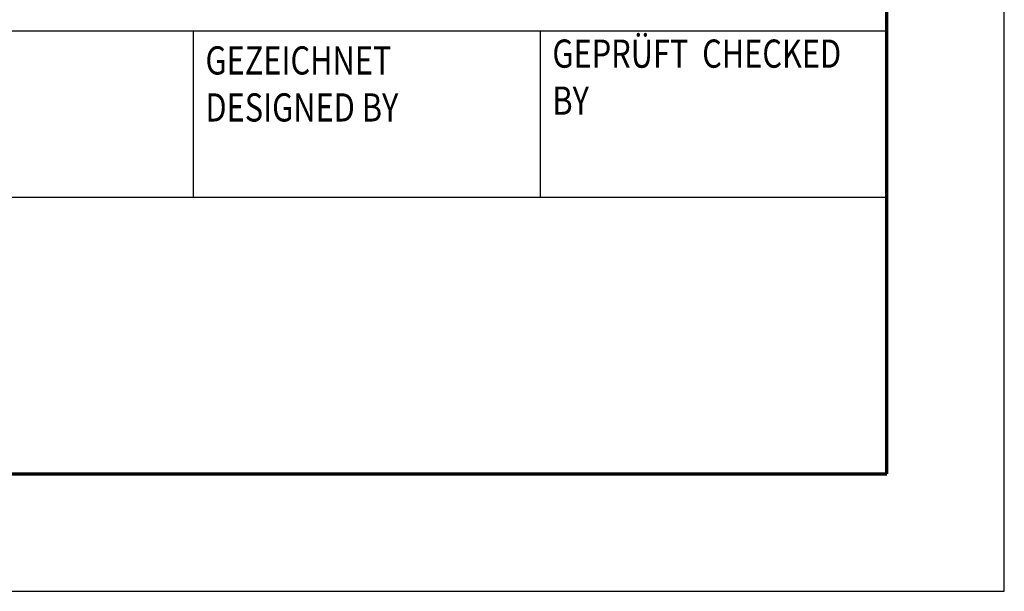
# Model space of a CAD drawing. Units: millimetres. Extents: x 2530 to 23610, y -334 to 3711.
# Drawn here: x 4997 to 5039, y 2660 to 2684 of the extents above; entities that cross this region are included whole.
import ezdxf

# ---------------------------------------------------------------- set-up
doc = ezdxf.new("R2010")
doc.units = ezdxf.units.MM
doc.linetypes.add('AUSGEZOGEN', pattern=[0])
doc.layers.add('nicht drucken', color=6, linetype='Continuous', plot=False)
doc.layers.add('RAHMEN', color=7, linetype='AUSGEZOGEN')
doc.layers.add('Rahmen (ISO)', color=7, linetype='Continuous', lineweight=70)
doc.styles.add('Arial', font='arialbd.ttf')

# ---------------------------------------------------------------- blocks, each defined once
blk = doc.blocks.new('Rahmen A0 EB')
at = {"linetype": 'AUSGEZOGEN', "lineweight": 25}
for p, q in [((4945.693, 2682.788), (5034.211, 2682.788)), ((4945.693, 2682.788), (5034.211, 2682.788)), ((5004.712, 2675.707), (5004.712, 2682.788)), ((5019.472, 2675.707), (5019.472, 2682.788)), ((4945.693, 2675.707), (5034.211, 2675.707)), ((4945.693, 2675.707), (5034.211, 2675.707))]:
    blk.add_line(p, q, dxfattribs=at)
blk.add_lwpolyline([(4945.693, 2753.479), (5034.211, 2753.479), (5034.211, 2663.932), (4945.693, 2663.932)], close=True)
at = {"layer": 'nicht drucken'}
for p, q in [((5039.211, 2658.932), (5039.211, 3499.932)), ((3850.211, 2658.932), (5039.211, 2658.932))]:
    blk.add_line(p, q, dxfattribs=at)
blk.add_lwpolyline([(3850.211, 2658.932), (5039.211, 2658.932), (5039.211, 3499.932), (3850.211, 3499.932)], close=True, dxfattribs=at)
at = {"layer": 'Rahmen (ISO)'}
blk.add_lwpolyline([(3855.211, 2663.932), (5034.211, 2663.932), (5034.211, 3494.932), (3855.211, 3494.932)], close=True, dxfattribs=at)
at = {"linetype": 'AUSGEZOGEN', "lineweight": 25, "char_height": 1.2, "width": 13, "attachment_point": 1, "style": 'Arial'}
for s, insert in [('\\W0.80;GEPRÜFT  CHECKED BY\\P', (5019.983, 2682.424)), ('\\W0.80;GEZEICHNET  \\PDESIGNED BY', (5005.223, 2682.134))]:
    blk.add_mtext(s, dxfattribs=dict(at, insert=insert))

msp = doc.modelspace()

# ---------------------------------------------------------------- block references
at = {"layer": 'RAHMEN'}
msp.add_blockref('Rahmen A0 EB', (0.081, 0.727), dxfattribs=at)

doc.saveas('drawing.dxf')
